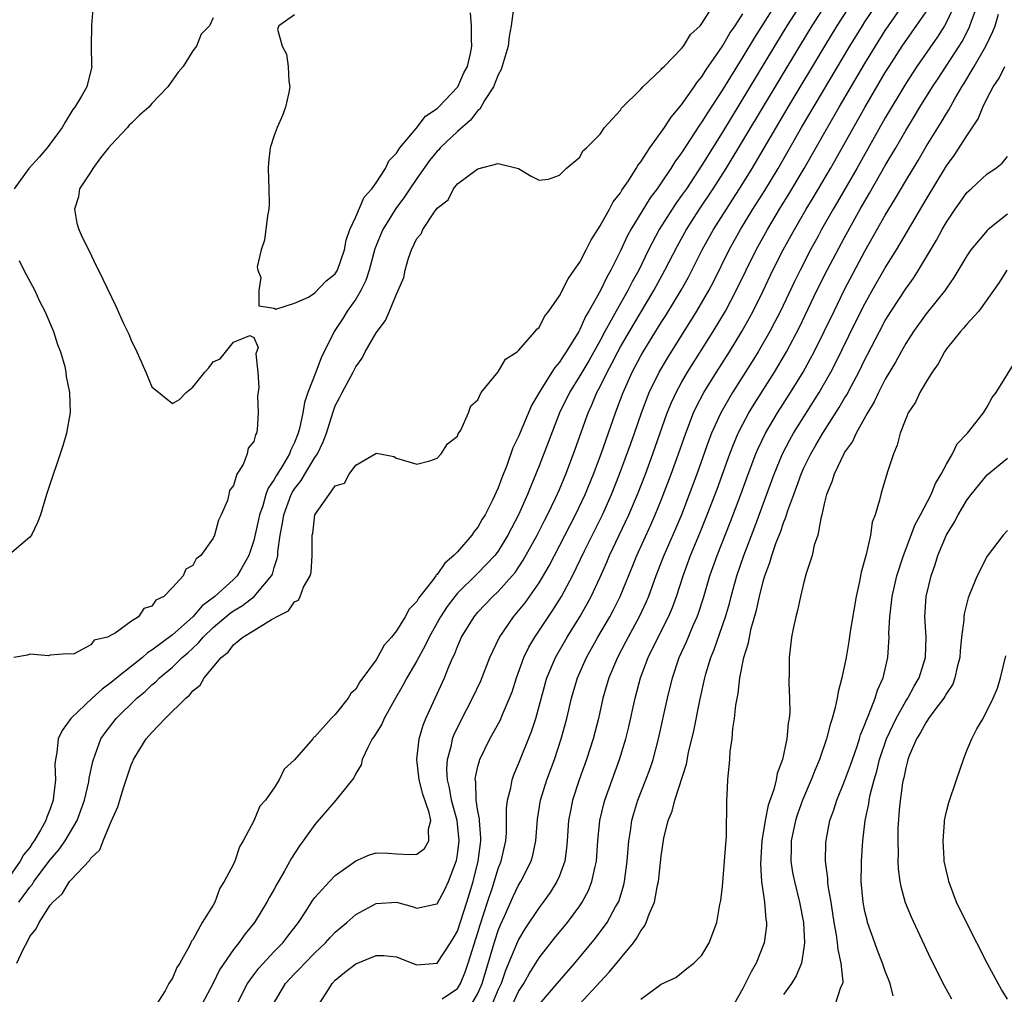
# Model space of a CAD drawing. Units: inches. Extents: x 2514000 to 2517000, y 1536000 to 1539000.
# Drawn here: x 2514752 to 2514849, y 1536804 to 1536900 of the extents above; entities that cross this region are included whole.
import ezdxf

# ---------------------------------------------------------------- set-up
doc = ezdxf.new("R2010")
doc.units = ezdxf.units.IN
doc.header["$MEASUREMENT"] = 0
doc.layers.add('LD25141536_2ft', color=62, linetype='Continuous')

msp = doc.modelspace()

# ---------------------------------------------------------------- linework, layer by layer
at = {"layer": 'LD25141536_2ft'}
for points, elevation in [([(2514826.467, 1536901.533), (2514824.145, 1536897.855), (2514823, 1536895.955), (2514821, 1536892.702), (2514819.547, 1536890.453), (2514819, 1536889.552), (2514818.764, 1536889.236), (2514817, 1536886.533), (2514816.346, 1536885.654), (2514815.948, 1536885), (2514815, 1536883.594), (2514814.588, 1536883), (2514813.907, 1536882.093), (2514812.007, 1536879), (2514811.654, 1536878.346), (2514811, 1536876.914), (2514810.05, 1536875), (2514809.662, 1536874.338), (2514809.027, 1536873), (2514807.894, 1536871), (2514807.554, 1536870.446), (2514807, 1536869.171), (2514806.904, 1536869), (2514805.674, 1536867), (2514805.393, 1536866.607), (2514805, 1536865.968), (2514804.537, 1536865.462), (2514804.27, 1536865), (2514803.025, 1536863), (2514802.266, 1536861.734), (2514801, 1536858.69), (2514800.438, 1536857.562), (2514799.843, 1536855.843), (2514799.355, 1536854.645), (2514799, 1536853.637), (2514798.447, 1536852.447), (2514797.697, 1536851), (2514797.43, 1536850.57), (2514797, 1536849.788), (2514796.636, 1536849.364), (2514796.417, 1536849), (2514795, 1536847.383), (2514794.645, 1536847), (2514793.738, 1536846.262), (2514793, 1536845.147), (2514792.916, 1536845.084), (2514792.874, 1536845), (2514792.552, 1536844.552), (2514791.182, 1536842.818), (2514791, 1536842.494), (2514790.244, 1536841.756), (2514789.859, 1536841), (2514789, 1536839.607), (2514788.521, 1536839), (2514787.804, 1536838.196), (2514787.141, 1536837), (2514787, 1536836.775), (2514785.396, 1536834.604), (2514785, 1536833.898), (2514784.531, 1536833.469), (2514784.258, 1536833), (2514783, 1536831.391), (2514782.608, 1536831), (2514781, 1536829.202), (2514780.869, 1536829.131), (2514780.779, 1536829), (2514779, 1536826.958), (2514777.969, 1536826.031), (2514777.504, 1536825), (2514777, 1536824.197), (2514776.132, 1536823), (2514775.585, 1536822.415), (2514775, 1536820.958), (2514773.953, 1536819), (2514773.581, 1536818.419), (2514773.135, 1536817), (2514773, 1536816.702), (2514772.102, 1536815), (2514771.651, 1536814.349), (2514771.181, 1536813), (2514771, 1536812.689), (2514769.924, 1536811), (2514769, 1536809.293), (2514768.861, 1536809.139), (2514768.825, 1536809), (2514768.686, 1536808.686), (2514767.728, 1536807), (2514767.438, 1536806.562), (2514767, 1536805.525), (2514766.647, 1536805), (2514766.286, 1536804.285), (2514765.288, 1536802.712)], 6522), ([(2514759.212, 1536901), (2514759.05, 1536899.05), (2514759.077, 1536898.923), (2514759.04, 1536897), (2514759.064, 1536895.064), (2514759.084, 1536895), (2514758.605, 1536893), (2514758.091, 1536892.091), (2514757.435, 1536891), (2514757.23, 1536890.77), (2514756.472, 1536889.528), (2514756.176, 1536889), (2514754.712, 1536887), (2514753.915, 1536886.085), (2514752.906, 1536885), (2514751.458, 1536883)], 6512), ([(2514751.943, 1536813), (2514752.398, 1536813.601), (2514753, 1536814.463), (2514753.254, 1536814.746), (2514753.41, 1536815), (2514755, 1536817.129), (2514755.868, 1536818.132), (2514756.489, 1536819), (2514757.663, 1536821), (2514758.367, 1536823), (2514758.795, 1536824.795), (2514758.847, 1536825.153), (2514759.193, 1536826.807), (2514759.252, 1536827), (2514759.436, 1536827.435), (2514759.993, 1536829), (2514760.4, 1536829.6), (2514761.487, 1536831), (2514763.528, 1536833), (2514764.334, 1536833.666), (2514765, 1536834.303), (2514765.378, 1536834.621), (2514765.744, 1536835), (2514767, 1536836.049), (2514767.979, 1536837), (2514768.537, 1536837.464), (2514769, 1536837.91), (2514769.575, 1536838.425), (2514770.029, 1536839), (2514771, 1536839.936), (2514772.663, 1536841.338), (2514773, 1536841.583), (2514773.893, 1536842.108), (2514775.021, 1536842.979), (2514776.728, 1536845), (2514776.819, 1536845.181), (2514777, 1536845.826), (2514777.302, 1536846.698), (2514777.343, 1536847), (2514777.357, 1536847.357), (2514777.589, 1536849), (2514777.827, 1536850.172), (2514777.938, 1536851), (2514778.675, 1536853), (2514778.786, 1536853.214), (2514779, 1536853.543), (2514779.637, 1536854.363), (2514780, 1536855), (2514781, 1536856.637), (2514781.25, 1536857), (2514781.823, 1536858.177), (2514782.131, 1536859), (2514782.744, 1536861), (2514783, 1536861.699), (2514783.448, 1536862.552), (2514783.657, 1536863), (2514784.739, 1536865), (2514785, 1536865.516), (2514785.624, 1536866.376), (2514785.943, 1536867), (2514787, 1536868.867), (2514787.915, 1536870.085), (2514788.325, 1536871), (2514789, 1536872.647), (2514789.183, 1536873), (2514789.714, 1536874.286), (2514789.863, 1536875), (2514790.173, 1536876.173), (2514790.468, 1536877), (2514791, 1536878.111), (2514791.434, 1536878.566), (2514791.6, 1536879), (2514792.744, 1536880.744), (2514793, 1536881.096), (2514794.075, 1536881.925), (2514794.603, 1536883), (2514795, 1536883.48), (2514796.892, 1536884.892), (2514797, 1536884.955), (2514799, 1536885.466), (2514800.994, 1536884.994), (2514802.242, 1536884.242), (2514803, 1536883.832), (2514803.925, 1536883.925), (2514805, 1536884.346), (2514805.659, 1536885), (2514807, 1536886.095), (2514807.291, 1536886.709), (2514807.675, 1536887), (2514809, 1536888.356), (2514809.441, 1536889), (2514811, 1536890.705), (2514811.101, 1536890.899), (2514813, 1536892.782), (2514813.191, 1536893), (2514815, 1536894.687), (2514815.131, 1536894.87), (2514815.277, 1536895), (2514817, 1536896.756), (2514817.188, 1536897), (2514817.876, 1536898.124), (2514818.823, 1536899), (2514819, 1536899.211), (2514820.131, 1536901)], 6518), ([(2514828.785, 1536901.215), (2514827.347, 1536899), (2514826.12, 1536897), (2514821, 1536888.542), (2514819, 1536885.315), (2514817.464, 1536883), (2514817, 1536882.322), (2514816.442, 1536881.558), (2514816.073, 1536881), (2514814.81, 1536879), (2514813.762, 1536877), (2514812.794, 1536875), (2514812.151, 1536873.849), (2514811.729, 1536873), (2514810.577, 1536871), (2514810.091, 1536870.09), (2514809.474, 1536869), (2514809, 1536868.121), (2514807.877, 1536866.123), (2514807, 1536864.633), (2514805.983, 1536863), (2514805.022, 1536861), (2514803.907, 1536858.093), (2514803, 1536855.815), (2514802.181, 1536853.819), (2514801.872, 1536853), (2514800.987, 1536851), (2514800.299, 1536849.701), (2514799.951, 1536849), (2514799, 1536847.443), (2514798.672, 1536847), (2514797, 1536845.267), (2514796.858, 1536845.142), (2514795, 1536843.305), (2514794.741, 1536843), (2514793.996, 1536842.004), (2514793.334, 1536841), (2514792.213, 1536839), (2514791.834, 1536838.166), (2514791, 1536836.655), (2514790.017, 1536835), (2514789.671, 1536834.329), (2514788.768, 1536832.768), (2514787.794, 1536831), (2514787.556, 1536830.444), (2514786.786, 1536829.215), (2514786.632, 1536829), (2514786.177, 1536828.177), (2514785.627, 1536827), (2514785.523, 1536826.477), (2514785, 1536825.628), (2514784.803, 1536825.197), (2514783.058, 1536823), (2514781, 1536820.615), (2514779.841, 1536819), (2514779.475, 1536818.525), (2514778.699, 1536817.301), (2514777.981, 1536815.982), (2514777.249, 1536814.75), (2514777, 1536814.277), (2514776.531, 1536813.469), (2514776.288, 1536813), (2514775.063, 1536811), (2514774.135, 1536809.865), (2514773.513, 1536809), (2514773, 1536808.356), (2514771.643, 1536806.358), (2514771, 1536805.047), (2514769.927, 1536803)], 6524), ([(2514773.375, 1536803), (2514774.389, 1536805), (2514775, 1536805.86), (2514775.491, 1536806.509), (2514777, 1536808.134), (2514777.852, 1536809), (2514778.345, 1536809.655), (2514779.395, 1536811), (2514780.148, 1536812.148), (2514780.804, 1536813.196), (2514781, 1536813.449), (2514782.421, 1536815), (2514783, 1536815.588), (2514785, 1536817.027), (2514786.368, 1536817.633), (2514787, 1536817.816), (2514788.203, 1536817.798), (2514789, 1536817.732), (2514790.338, 1536817.662), (2514791, 1536817.702), (2514791.746, 1536818.254), (2514792.196, 1536819), (2514792.155, 1536820.155), (2514792.365, 1536821), (2514792.211, 1536821.789), (2514791.584, 1536823.584), (2514791.239, 1536825), (2514791.009, 1536827), (2514791.225, 1536829), (2514791.635, 1536830.365), (2514791.887, 1536831), (2514793.719, 1536835), (2514794.194, 1536836.194), (2514794.547, 1536837), (2514794.696, 1536837.304), (2514795, 1536838.091), (2514795.404, 1536839), (2514796.624, 1536841), (2514797, 1536841.445), (2514798.478, 1536843), (2514799, 1536843.484), (2514800.353, 1536845), (2514800.648, 1536845.352), (2514801.456, 1536846.544), (2514802.814, 1536849), (2514803.55, 1536850.45), (2514803.847, 1536851), (2514804.627, 1536852.627), (2514805, 1536853.478), (2514805.618, 1536855), (2514806.381, 1536857), (2514807.816, 1536861), (2514808.194, 1536861.806), (2514808.692, 1536863), (2514809, 1536863.578), (2514809.686, 1536865), (2514810.156, 1536865.844), (2514810.739, 1536867), (2514811, 1536867.478), (2514812.297, 1536869.704), (2514814.268, 1536873), (2514815.369, 1536875), (2514816.601, 1536877.399), (2514817.485, 1536879), (2514818.771, 1536881), (2514820.113, 1536883), (2514821.379, 1536885), (2514828.592, 1536897), (2514829.816, 1536899), (2514831.121, 1536901)], 6526), ([(2514776.936, 1536803), (2514778.101, 1536805), (2514779, 1536805.96), (2514779.532, 1536806.468), (2514779.996, 1536807), (2514781, 1536808.023), (2514782.035, 1536809), (2514782.486, 1536809.514), (2514783, 1536810.057), (2514784.129, 1536811), (2514785, 1536811.766), (2514787, 1536812.856), (2514789, 1536812.998), (2514790.56, 1536812.56), (2514791, 1536812.383), (2514792.789, 1536812.789), (2514793, 1536812.824), (2514793.757, 1536814.243), (2514794.108, 1536815), (2514794.913, 1536817.087), (2514795, 1536817.65), (2514795.169, 1536819), (2514794.959, 1536821), (2514794.409, 1536823), (2514794.209, 1536824.209), (2514794.005, 1536825), (2514793.953, 1536826.047), (2514794.025, 1536827), (2514794.41, 1536828.41), (2514794.519, 1536829), (2514794.64, 1536829.36), (2514795.278, 1536830.722), (2514796.484, 1536833), (2514797.28, 1536834.72), (2514798.175, 1536837), (2514799.085, 1536838.915), (2514800.509, 1536841), (2514801, 1536841.567), (2514801.63, 1536842.37), (2514803, 1536844.336), (2514803.994, 1536846.006), (2514806.594, 1536851), (2514807.53, 1536853), (2514808.333, 1536855), (2514809.087, 1536857), (2514810.499, 1536861), (2514810.645, 1536861.355), (2514811.25, 1536863), (2514812.152, 1536865), (2514813, 1536866.587), (2514813.238, 1536867), (2514815, 1536869.87), (2514815.441, 1536870.559), (2514816.949, 1536873.051), (2514817.67, 1536874.33), (2514819.027, 1536877), (2514820.127, 1536879), (2514821.395, 1536881), (2514822.034, 1536881.966), (2514822.692, 1536883), (2514823.918, 1536885), (2514827.466, 1536891), (2514831.06, 1536897), (2514832.284, 1536899), (2514833.597, 1536901)], 6528), ([(2514781.237, 1536802.763), (2514782.156, 1536804.156), (2514782.68, 1536805), (2514783, 1536805.329), (2514783.913, 1536806.087), (2514785, 1536806.931), (2514787, 1536807.757), (2514787.748, 1536807.748), (2514789, 1536807.629), (2514790.541, 1536807), (2514791, 1536806.839), (2514793, 1536806.991), (2514794.322, 1536809), (2514794.583, 1536809.417), (2514795, 1536810.151), (2514795.921, 1536813), (2514796.161, 1536813.839), (2514796.522, 1536815), (2514797.034, 1536817), (2514797.252, 1536818.748), (2514797.299, 1536819), (2514797.303, 1536819.303), (2514797.154, 1536821), (2514797.153, 1536821.153), (2514797, 1536821.901), (2514796.819, 1536823), (2514796.785, 1536824.785), (2514796.74, 1536825), (2514796.759, 1536825.241), (2514797, 1536826.297), (2514797.141, 1536826.859), (2514797.196, 1536827), (2514798.158, 1536829), (2514799.172, 1536830.828), (2514799.408, 1536831.408), (2514800.117, 1536833), (2514800.361, 1536833.639), (2514800.795, 1536835), (2514801.522, 1536837), (2514802.002, 1536837.998), (2514802.594, 1536839), (2514804.36, 1536841.64), (2514805.201, 1536843), (2514806.273, 1536845), (2514807.467, 1536847.467), (2514809.234, 1536851), (2514810.121, 1536853), (2514810.909, 1536855), (2514812.009, 1536857.991), (2514812.368, 1536859), (2514813.048, 1536861), (2514813.806, 1536863), (2514814.794, 1536865), (2514815.617, 1536866.383), (2514818.505, 1536871), (2514819.666, 1536873), (2514820.129, 1536873.871), (2514821.667, 1536877), (2514822.767, 1536879), (2514824.007, 1536881), (2514825.166, 1536882.834), (2514826.471, 1536885), (2514828.784, 1536889), (2514833.528, 1536897), (2514834.758, 1536899), (2514835, 1536899.368), (2514836.094, 1536901)], 6530), ([(2514793.484, 1536803.484), (2514795, 1536804.503), (2514795.298, 1536805), (2514795.781, 1536806.219), (2514796.041, 1536807), (2514797, 1536810.007), (2514797.229, 1536810.771), (2514797.947, 1536813), (2514798.429, 1536814.428), (2514799, 1536816.3), (2514799.28, 1536817), (2514799.74, 1536819), (2514799.798, 1536819.798), (2514799.819, 1536821), (2514799.806, 1536822.194), (2514799.892, 1536823), (2514800.219, 1536824.219), (2514800.359, 1536825), (2514800.527, 1536825.473), (2514801, 1536826.554), (2514802.262, 1536829.738), (2514802.674, 1536831), (2514803.777, 1536835), (2514804.613, 1536837), (2514805.766, 1536839), (2514806.999, 1536841.001), (2514807.728, 1536842.273), (2514808.114, 1536843), (2514809, 1536844.876), (2514809.654, 1536846.346), (2514809.925, 1536847), (2514811.832, 1536851), (2514812.676, 1536853), (2514813.444, 1536855), (2514814.185, 1536857), (2514815.586, 1536861), (2514815.993, 1536862.007), (2514816.458, 1536863), (2514817, 1536863.985), (2514817.588, 1536865), (2514820.099, 1536869), (2514821.299, 1536871), (2514822.366, 1536873), (2514823.329, 1536875), (2514824.315, 1536877), (2514825.417, 1536879), (2514826.62, 1536881), (2514827.532, 1536882.468), (2514829.037, 1536885), (2514831.317, 1536889), (2514832.476, 1536891), (2514835, 1536895.297), (2514836.024, 1536897), (2514837, 1536898.542), (2514837.308, 1536899), (2514838.707, 1536901)], 6532), ([(2514843.8, 1536901), (2514843, 1536899.334), (2514842.807, 1536899), (2514842.109, 1536897.892), (2514840.088, 1536895), (2514839, 1536893.33), (2514837, 1536889.944), (2514834.197, 1536885), (2514832.296, 1536881.704), (2514831.873, 1536881), (2514830.736, 1536879), (2514830.424, 1536878.423), (2514829.657, 1536877), (2514828.626, 1536875), (2514828.088, 1536873.912), (2514826.695, 1536871), (2514826.131, 1536869.869), (2514825.669, 1536869), (2514824.52, 1536867), (2514823.941, 1536866.059), (2514822.008, 1536863), (2514820.845, 1536861), (2514819.946, 1536859), (2514819.683, 1536858.317), (2514818.501, 1536855), (2514817.756, 1536853), (2514816.976, 1536851), (2514816.391, 1536849.609), (2514815.242, 1536847), (2514814.473, 1536845), (2514813.75, 1536843), (2514813.532, 1536842.468), (2514812.845, 1536841), (2514811.746, 1536839), (2514811.497, 1536838.503), (2514810.694, 1536837), (2514809.856, 1536835), (2514809.277, 1536833), (2514808.831, 1536831), (2514808.32, 1536829), (2514807.674, 1536827), (2514806.95, 1536825), (2514806.28, 1536823), (2514806.121, 1536822.121), (2514805.892, 1536821), (2514805.768, 1536819), (2514805.705, 1536818.295), (2514805.52, 1536817), (2514805, 1536815.572), (2514804.76, 1536815), (2514804.08, 1536813.92), (2514803.416, 1536813), (2514803, 1536812.464), (2514801.622, 1536810.378), (2514801, 1536809.338), (2514800.893, 1536809.107), (2514799.725, 1536806.275), (2514799.276, 1536805), (2514799, 1536804.414), (2514798.411, 1536803)], 6536), ([(2514800.424, 1536803), (2514801, 1536804.216), (2514801.513, 1536805), (2514802.04, 1536805.96), (2514803, 1536807.516), (2514804.534, 1536809.466), (2514805.784, 1536811), (2514807, 1536812.632), (2514807.249, 1536813), (2514807.858, 1536814.142), (2514808.195, 1536815), (2514808.502, 1536816.503), (2514808.634, 1536817), (2514808.781, 1536819), (2514808.964, 1536821), (2514809.352, 1536822.648), (2514809.447, 1536823), (2514810.168, 1536825), (2514810.911, 1536827), (2514811.518, 1536829), (2514811.805, 1536830.195), (2514812.432, 1536833), (2514812.971, 1536835), (2514813.724, 1536837), (2514814.412, 1536838.412), (2514815.708, 1536841), (2514816.092, 1536841.908), (2514816.49, 1536843), (2514817.137, 1536845), (2514817.874, 1536847), (2514818.798, 1536849.202), (2514819.524, 1536851), (2514820.48, 1536853.52), (2514821.74, 1536857), (2514822.086, 1536857.914), (2514822.547, 1536859), (2514823, 1536859.891), (2514823.6, 1536861), (2514824.13, 1536861.87), (2514826.113, 1536865), (2514826.451, 1536865.548), (2514827.3, 1536867), (2514828.573, 1536869.428), (2514830.291, 1536873), (2514831.296, 1536875), (2514833, 1536878.229), (2514834.536, 1536881), (2514835.447, 1536882.553), (2514837, 1536885.275), (2514838.018, 1536887), (2514839, 1536888.712), (2514839.87, 1536890.13), (2514840.379, 1536891), (2514841.617, 1536893), (2514842.174, 1536893.826), (2514844.25, 1536897), (2514844.538, 1536897.462), (2514845.217, 1536898.783), (2514845.306, 1536899), (2514845.453, 1536899.453), (2514846.036, 1536901)], 6538), ([(2514800.448, 1536900.448), (2514800.278, 1536899), (2514800.068, 1536897.932), (2514799.976, 1536897), (2514799.294, 1536894.706), (2514799, 1536894.19), (2514798.515, 1536893), (2514797.648, 1536891.648), (2514797.184, 1536890.816), (2514797, 1536890.667), (2514796.263, 1536889.737), (2514795, 1536888.615), (2514793.31, 1536887), (2514793.167, 1536886.833), (2514793, 1536886.671), (2514792.244, 1536885.755), (2514791, 1536884.017), (2514790.304, 1536883), (2514789.789, 1536882.211), (2514788.931, 1536881.069), (2514787.66, 1536879), (2514787.461, 1536878.54), (2514786.888, 1536877.112), (2514786.317, 1536875), (2514786.003, 1536873.997), (2514785.491, 1536873), (2514785, 1536872.175), (2514784.176, 1536871), (2514783.725, 1536870.274), (2514782.892, 1536869), (2514781.603, 1536866.397), (2514781.082, 1536865), (2514780.304, 1536863), (2514779.974, 1536862.026), (2514779.797, 1536861), (2514779.479, 1536859.479), (2514779.351, 1536859), (2514779, 1536858.109), (2514778.63, 1536857.37), (2514778.512, 1536857), (2514777.819, 1536855.818), (2514777.18, 1536854.82), (2514777, 1536854.469), (2514776.393, 1536853.607), (2514776.191, 1536853), (2514775.87, 1536851.87), (2514775.564, 1536851), (2514775.475, 1536850.525), (2514775, 1536848.468), (2514774.513, 1536847), (2514773.809, 1536845.808), (2514773.355, 1536845), (2514773, 1536844.657), (2514771.179, 1536843), (2514769.927, 1536842.073), (2514769, 1536841.001), (2514767, 1536839.236), (2514765, 1536837.714), (2514764.547, 1536837.453), (2514764.06, 1536837), (2514761.535, 1536835), (2514761, 1536834.544), (2514760.103, 1536833.897), (2514759.122, 1536833), (2514757.031, 1536831), (2514756.177, 1536829.823), (2514755.789, 1536829), (2514755.662, 1536827.662), (2514755.524, 1536827), (2514755.476, 1536826.524), (2514755.52, 1536825), (2514755.347, 1536823.347), (2514755.288, 1536823), (2514755, 1536822.156), (2514754.666, 1536821.334), (2514754.571, 1536821), (2514754.067, 1536820.068), (2514753.438, 1536819), (2514753.25, 1536818.75), (2514753, 1536818.362), (2514752.372, 1536817.628), (2514752.073, 1536817), (2514751, 1536815.505)], 6516), ([(2514771, 1536899.768), (2514770.658, 1536899), (2514769.84, 1536898.16), (2514769.383, 1536897), (2514769, 1536896.527), (2514768.058, 1536895), (2514767.573, 1536894.427), (2514766.564, 1536893), (2514765, 1536891.354), (2514764.688, 1536891), (2514763.787, 1536890.213), (2514763, 1536889.426), (2514762.769, 1536889.231), (2514762.585, 1536889), (2514761, 1536887.303), (2514760.738, 1536887), (2514759.959, 1536886.041), (2514759.184, 1536885), (2514759, 1536884.672), (2514757.899, 1536883), (2514757.786, 1536882.214), (2514757.387, 1536881), (2514757.622, 1536879.622), (2514757.833, 1536879), (2514758.186, 1536878.186), (2514758.852, 1536876.852), (2514759.494, 1536875.494), (2514759.753, 1536875), (2514761.465, 1536871.465), (2514762.218, 1536869.782), (2514762.718, 1536868.718), (2514763, 1536868.025), (2514763.349, 1536867.349), (2514763.505, 1536867), (2514764.391, 1536865), (2514765, 1536863.562), (2514767, 1536861.913), (2514767.693, 1536862.307), (2514768.351, 1536863), (2514769, 1536863.52), (2514770.192, 1536865), (2514770.577, 1536865.423), (2514771, 1536866.018), (2514771.679, 1536866.321), (2514773, 1536867.954), (2514774.608, 1536868.608), (2514775, 1536868.391), (2514775.43, 1536867.43), (2514775.212, 1536866.788), (2514775.389, 1536865), (2514775.494, 1536863.494), (2514775.346, 1536862.654), (2514775.421, 1536861), (2514775.33, 1536859.33), (2514775.261, 1536859), (2514775.158, 1536858.842), (2514775, 1536858.207), (2514774.451, 1536857.549), (2514774.36, 1536857), (2514773.949, 1536855.949), (2514773.341, 1536855), (2514773, 1536853.884), (2514772.598, 1536853.402), (2514772.554, 1536853), (2514772.419, 1536852.419), (2514771.8, 1536851), (2514771.518, 1536850.482), (2514771.139, 1536849), (2514771, 1536848.695), (2514769.788, 1536847), (2514769.335, 1536846.665), (2514769, 1536846.037), (2514768.321, 1536845.678), (2514768.058, 1536845), (2514767, 1536843.853), (2514766.178, 1536843), (2514765.389, 1536842.611), (2514765, 1536842.046), (2514764.207, 1536841.793), (2514763.683, 1536841), (2514763, 1536840.573), (2514761.392, 1536839.391), (2514761, 1536839.204), (2514760.623, 1536839), (2514759.316, 1536838.684), (2514759, 1536838.256), (2514757.347, 1536837.347), (2514757, 1536837.335), (2514756.65, 1536837.35), (2514755, 1536837.229), (2514754.834, 1536837.166), (2514753, 1536837.333), (2514752.782, 1536837.218), (2514751.436, 1536837)], 6514), ([(2514751.744, 1536807), (2514752.343, 1536808.343), (2514752.808, 1536809.192), (2514753, 1536809.605), (2514753.624, 1536810.376), (2514753.911, 1536811), (2514755, 1536812.679), (2514755.269, 1536813), (2514756.186, 1536813.813), (2514756.893, 1536815), (2514757, 1536815.128), (2514758.889, 1536817.111), (2514759, 1536817.298), (2514759.88, 1536818.12), (2514760.211, 1536819), (2514761, 1536820.918), (2514761.661, 1536822.339), (2514761.836, 1536823), (2514762.2, 1536824.2), (2514763, 1536826.551), (2514763.147, 1536826.853), (2514763.197, 1536827), (2514764.446, 1536829), (2514765, 1536829.64), (2514766.305, 1536831), (2514768.308, 1536833), (2514768.685, 1536833.315), (2514769, 1536833.714), (2514769.721, 1536834.278), (2514770.134, 1536835), (2514771.807, 1536837), (2514772.47, 1536837.53), (2514773, 1536838.251), (2514773.928, 1536839), (2514775, 1536839.646), (2514776.724, 1536840.724), (2514777, 1536840.848), (2514777.225, 1536841), (2514778.41, 1536841.59), (2514779, 1536842.465), (2514779.37, 1536842.63), (2514779.544, 1536843), (2514779.886, 1536843.886), (2514780.531, 1536845), (2514780.618, 1536845.382), (2514780.727, 1536847), (2514780.724, 1536848.724), (2514780.738, 1536849), (2514780.785, 1536849.215), (2514781, 1536851.001), (2514782.394, 1536853), (2514783, 1536853.829), (2514783.889, 1536854.111), (2514784.357, 1536855), (2514785, 1536855.857), (2514786.976, 1536857.024), (2514787, 1536857.063), (2514787.407, 1536857), (2514788.735, 1536856.734), (2514789, 1536856.551), (2514791, 1536855.979), (2514792.293, 1536856.293), (2514793, 1536856.56), (2514793.404, 1536857), (2514794.026, 1536857.974), (2514795, 1536858.725), (2514795.069, 1536858.931), (2514795.322, 1536859.322), (2514796.064, 1536861), (2514796.32, 1536861.681), (2514797, 1536862.297), (2514797.318, 1536863), (2514799, 1536865.025), (2514799.725, 1536866.275), (2514800.855, 1536867), (2514801, 1536867.112), (2514802.629, 1536869), (2514802.785, 1536869.215), (2514803, 1536869.392), (2514803.543, 1536870.457), (2514803.968, 1536871), (2514805, 1536872.499), (2514805.846, 1536874.154), (2514806.46, 1536875), (2514807, 1536875.798), (2514807.629, 1536877), (2514808.076, 1536877.923), (2514809, 1536879.362), (2514809.918, 1536881), (2514810.284, 1536881.716), (2514811, 1536882.611), (2514811.141, 1536882.859), (2514811.78, 1536883.78), (2514812.554, 1536885), (2514812.709, 1536885.291), (2514813, 1536885.65), (2514813.881, 1536887), (2514815, 1536888.549), (2514815.308, 1536889), (2514815.967, 1536890.033), (2514817, 1536891.224), (2514818.238, 1536893), (2514818.538, 1536893.462), (2514819, 1536893.997), (2514819.379, 1536894.622), (2514821, 1536896.979), (2514821.739, 1536898.261), (2514822.243, 1536899), (2514823, 1536900.159)], 6520), ([(2514779, 1536900.078), (2514777.467, 1536899), (2514777.339, 1536898.661), (2514777.784, 1536897), (2514778.193, 1536896.193), (2514778.359, 1536895), (2514778.429, 1536893.571), (2514778.535, 1536893), (2514778.44, 1536892.44), (2514778.113, 1536891), (2514777.805, 1536890.195), (2514777.306, 1536889), (2514777, 1536888.21), (2514776.596, 1536887), (2514776.437, 1536885.563), (2514776.393, 1536885), (2514776.489, 1536883), (2514776.498, 1536881.502), (2514776.475, 1536881), (2514776.338, 1536880.338), (2514776.049, 1536877.951), (2514775.714, 1536877), (2514775.343, 1536875.343), (2514775.392, 1536875), (2514775.701, 1536874.299), (2514775.503, 1536873), (2514775.495, 1536871.495), (2514777, 1536871.29), (2514777.176, 1536871.176), (2514779, 1536871.776), (2514780.357, 1536872.357), (2514781, 1536872.778), (2514782.08, 1536873.92), (2514783, 1536874.647), (2514783.211, 1536875), (2514783.894, 1536877), (2514784.052, 1536877.948), (2514784.426, 1536879), (2514785, 1536880.228), (2514785.832, 1536882.168), (2514786.585, 1536883), (2514787, 1536883.579), (2514787.918, 1536885), (2514788.257, 1536885.743), (2514789, 1536886.49), (2514789.342, 1536887), (2514790.926, 1536888.926), (2514791.868, 1536890.132), (2514793, 1536890.883), (2514793.127, 1536891), (2514795.023, 1536893), (2514795.633, 1536894.367), (2514795.969, 1536895), (2514796.272, 1536896.272), (2514796.401, 1536897), (2514796.375, 1536897.625), (2514796.382, 1536899), (2514796.268, 1536900.269)], 6514), ([(2514796.42, 1536803), (2514797, 1536804.032), (2514797.413, 1536805), (2514798.7, 1536809.3), (2514799, 1536810.208), (2514799.223, 1536810.777), (2514799.608, 1536811.608), (2514800.452, 1536813.548), (2514801, 1536814.657), (2514801.218, 1536815), (2514802.23, 1536817), (2514802.403, 1536817.597), (2514802.702, 1536819), (2514802.86, 1536821.14), (2514803.139, 1536823), (2514803.763, 1536825), (2514804.506, 1536827), (2514805.18, 1536829), (2514805.735, 1536831), (2514806.201, 1536833), (2514806.777, 1536835), (2514807.666, 1536837), (2514808.779, 1536839), (2514809.938, 1536841), (2514810.311, 1536841.689), (2514810.961, 1536843), (2514812.141, 1536845.859), (2514812.591, 1536847), (2514813.981, 1536850.019), (2514814.411, 1536851), (2514815, 1536852.452), (2514815.975, 1536855), (2514816.703, 1536857), (2514817.401, 1536859), (2514818.179, 1536861), (2514818.436, 1536861.564), (2514819.198, 1536863), (2514820.426, 1536865), (2514821.69, 1536867), (2514822.917, 1536869), (2514823.672, 1536870.328), (2514824.027, 1536871), (2514825, 1536872.965), (2514825.97, 1536875), (2514826.98, 1536877), (2514828.073, 1536879), (2514829.239, 1536881), (2514829.907, 1536882.093), (2514831.612, 1536885), (2514835, 1536890.98), (2514837, 1536894.402), (2514837.366, 1536895), (2514838.652, 1536897), (2514841, 1536900.372)], 6534), ([(2514803.096, 1536803), (2514804.793, 1536805), (2514805, 1536805.261), (2514806.502, 1536807), (2514808.551, 1536809.449), (2514809.704, 1536811), (2514810.518, 1536812.518), (2514810.796, 1536813), (2514810.855, 1536813.145), (2514811.316, 1536814.684), (2514811.384, 1536815), (2514811.649, 1536817), (2514811.808, 1536819), (2514811.967, 1536819.967), (2514812.106, 1536821), (2514812.297, 1536821.703), (2514812.704, 1536823), (2514813.5, 1536825), (2514813.907, 1536826.093), (2514814.199, 1536827), (2514814.725, 1536829), (2514815.62, 1536833), (2514816.107, 1536835), (2514816.775, 1536837), (2514817.476, 1536838.524), (2514818.15, 1536840.15), (2514818.532, 1536841), (2514818.66, 1536841.34), (2514819.149, 1536842.851), (2514819.782, 1536845), (2514820.49, 1536847), (2514821.77, 1536850.23), (2514822.814, 1536853), (2514823.542, 1536855), (2514824.296, 1536857), (2514824.503, 1536857.497), (2514825.229, 1536859), (2514826.415, 1536861), (2514827.695, 1536863), (2514828.919, 1536865), (2514829.666, 1536866.334), (2514830.011, 1536867), (2514831, 1536868.993), (2514831.962, 1536871), (2514833, 1536873.107), (2514835, 1536876.881), (2514837, 1536880.414), (2514837.983, 1536882.017), (2514839, 1536883.769), (2514840.22, 1536885.78), (2514841, 1536887.134), (2514842.484, 1536889.516), (2514843, 1536890.395), (2514843.24, 1536890.759), (2514843.823, 1536891.823), (2514844.513, 1536893), (2514844.706, 1536893.294), (2514845.726, 1536895), (2514846.881, 1536897), (2514847.569, 1536898.432), (2514847.782, 1536899), (2514848.128, 1536900.128)], 6540), ([(2514807, 1536802.998), (2514809, 1536805.178), (2514809.899, 1536806.101), (2514812.263, 1536809), (2514812.58, 1536809.42), (2514813, 1536810.172), (2514813.368, 1536810.632), (2514813.536, 1536811), (2514813.817, 1536811.817), (2514814.323, 1536813), (2514814.64, 1536814.64), (2514814.727, 1536815), (2514815, 1536817.488), (2514815.26, 1536819.26), (2514815.683, 1536821), (2514816.071, 1536821.929), (2514816.348, 1536823), (2514817.471, 1536826.529), (2514817.678, 1536827.678), (2514818.186, 1536829.814), (2514818.79, 1536832.79), (2514819.284, 1536835), (2514819.387, 1536835.387), (2514819.87, 1536837), (2514820.204, 1536837.796), (2514821.307, 1536841), (2514821.693, 1536842.307), (2514821.863, 1536843), (2514822.415, 1536845), (2514823.093, 1536847), (2514824.175, 1536849.825), (2514826.079, 1536855), (2514826.908, 1536857), (2514827.631, 1536858.369), (2514827.995, 1536859), (2514830.52, 1536863), (2514831.659, 1536865), (2514832.12, 1536865.879), (2514834.089, 1536869.911), (2514835, 1536871.721), (2514835.714, 1536873), (2514837, 1536875.247), (2514838.084, 1536877), (2514841, 1536881.928), (2514843, 1536885.232), (2514843.75, 1536886.25), (2514845, 1536888.202), (2514846.125, 1536889.875), (2514846.572, 1536891), (2514847, 1536891.89), (2514847.583, 1536893), (2514848.164, 1536893.836), (2514848.732, 1536895)], 6542), ([(2514813, 1536803.479), (2514815, 1536804.942), (2514816.421, 1536805.579), (2514817.518, 1536806.482), (2514818.215, 1536807), (2514819, 1536807.782), (2514819.713, 1536809), (2514820.469, 1536811), (2514820.745, 1536812.745), (2514820.839, 1536813.161), (2514821, 1536814.525), (2514821.218, 1536817), (2514821.327, 1536818.673), (2514821.395, 1536819.395), (2514821.414, 1536821), (2514821.452, 1536821.452), (2514821.444, 1536823), (2514821.486, 1536823.487), (2514821.544, 1536825), (2514821.727, 1536827), (2514821.783, 1536827.783), (2514821.955, 1536829), (2514822.032, 1536830.031), (2514822.201, 1536831), (2514822.314, 1536832.314), (2514822.543, 1536833.457), (2514822.71, 1536835), (2514823.108, 1536837), (2514823.57, 1536838.43), (2514823.66, 1536839), (2514823.842, 1536839.842), (2514824.357, 1536841.643), (2514824.634, 1536843), (2514825, 1536844.454), (2514825.159, 1536845), (2514825.67, 1536846.33), (2514825.856, 1536847), (2514826.3, 1536848.299), (2514826.696, 1536849.304), (2514827, 1536850.223), (2514827.238, 1536850.762), (2514827.428, 1536851.428), (2514828.007, 1536853), (2514828.287, 1536853.713), (2514828.722, 1536855), (2514829, 1536855.62), (2514829.678, 1536857), (2514830.177, 1536857.823), (2514830.856, 1536859), (2514832.478, 1536861.522), (2514833, 1536862.442), (2514833.217, 1536862.783), (2514833.672, 1536863.672), (2514834.385, 1536865), (2514835, 1536866.252), (2514835.262, 1536866.737), (2514836.42, 1536869), (2514837, 1536870.079), (2514837.57, 1536871), (2514839, 1536873.184), (2514839.765, 1536874.235), (2514840.254, 1536875), (2514842.039, 1536877.961), (2514842.583, 1536879), (2514843, 1536879.734), (2514843.849, 1536881), (2514844.335, 1536881.666), (2514845, 1536882.624), (2514845.425, 1536883), (2514847, 1536884.46), (2514847.809, 1536885), (2514848.48, 1536885.52), (2514849, 1536886.172)], 6544), ([(2514849, 1536880.508), (2514847.107, 1536879), (2514847, 1536878.893), (2514845.412, 1536877), (2514845, 1536876.41), (2514843.725, 1536874.275), (2514843, 1536873.245), (2514842.908, 1536873.092), (2514841, 1536870.708), (2514839.76, 1536869), (2514839, 1536867.817), (2514838.54, 1536867), (2514838.011, 1536865.989), (2514837, 1536864.302), (2514836.324, 1536863), (2514835.911, 1536862.089), (2514835.236, 1536861), (2514834.132, 1536859), (2514833.791, 1536858.21), (2514833, 1536857.135), (2514832.921, 1536857), (2514831.966, 1536855), (2514831.756, 1536854.244), (2514831.227, 1536853), (2514831, 1536852.07), (2514830.766, 1536851), (2514830.654, 1536850.654), (2514830.359, 1536849), (2514830.03, 1536848.029), (2514829.815, 1536847), (2514829.229, 1536845.229), (2514829, 1536844.397), (2514828.665, 1536843), (2514828.388, 1536841.612), (2514828.211, 1536841), (2514827.982, 1536839.982), (2514827.792, 1536839), (2514827.552, 1536837), (2514827.563, 1536835.563), (2514827.526, 1536834.474), (2514827.602, 1536833), (2514827.618, 1536831.619), (2514827.557, 1536831), (2514827.458, 1536830.542), (2514827.335, 1536829), (2514826.913, 1536827), (2514826.38, 1536825.62), (2514826.272, 1536825), (2514826.041, 1536824.041), (2514825.492, 1536822.508), (2514825.196, 1536821), (2514824.874, 1536819), (2514824.734, 1536816.735), (2514824.841, 1536815), (2514825.128, 1536813), (2514825.285, 1536811.285), (2514825.339, 1536811), (2514825.327, 1536810.673), (2514825.118, 1536809), (2514824.308, 1536807), (2514823.842, 1536806.158), (2514823, 1536804.501), (2514822.171, 1536803)], 6546), ([(2514751.945, 1536875.945), (2514752.428, 1536875), (2514753.485, 1536873), (2514753.969, 1536871.969), (2514754.47, 1536871), (2514755.334, 1536869), (2514755.726, 1536867.726), (2514756.022, 1536867), (2514756.44, 1536865.56), (2514756.558, 1536865), (2514756.574, 1536864.574), (2514756.908, 1536863), (2514756.957, 1536861.043), (2514756.597, 1536859), (2514756.236, 1536857.763), (2514754.648, 1536853), (2514754.052, 1536851), (2514753.756, 1536850.244), (2514753.188, 1536849), (2514753, 1536848.809), (2514751, 1536847.115)], 6512), ([(2514848.923, 1536875), (2514848.194, 1536873.806), (2514846.174, 1536871), (2514845, 1536869.694), (2514844.692, 1536869.308), (2514844.385, 1536869), (2514843, 1536867.28), (2514842.803, 1536867), (2514842.182, 1536865.818), (2514841.589, 1536865), (2514841, 1536864.066), (2514840.381, 1536863), (2514839.952, 1536862.047), (2514839.257, 1536861), (2514839, 1536860.42), (2514838.45, 1536859), (2514838.159, 1536857.841), (2514837.791, 1536857), (2514837.229, 1536855.229), (2514836.661, 1536853.339), (2514836.544, 1536853), (2514836.425, 1536852.424), (2514835.989, 1536851), (2514835.719, 1536850.28), (2514835.535, 1536849), (2514835.107, 1536847.107), (2514834.618, 1536845.381), (2514834.465, 1536844.465), (2514834.145, 1536843), (2514833.563, 1536839.563), (2514833.43, 1536838.569), (2514833.147, 1536837), (2514832.736, 1536835), (2514832.36, 1536833.64), (2514832.267, 1536833), (2514832.077, 1536832.077), (2514831.77, 1536831), (2514831.571, 1536830.429), (2514831.227, 1536829), (2514830.549, 1536827), (2514830.079, 1536825.921), (2514829.736, 1536825), (2514828.883, 1536823), (2514828.387, 1536821.613), (2514828.185, 1536821), (2514827.756, 1536819), (2514827.757, 1536818.243), (2514827.723, 1536817), (2514827.901, 1536815.901), (2514828.072, 1536815), (2514828.58, 1536813), (2514828.961, 1536811), (2514829.057, 1536809), (2514829, 1536808.508), (2514828.765, 1536807), (2514828.249, 1536805.751), (2514827.782, 1536805), (2514827, 1536803.919)], 6548), ([(2514832.124, 1536803), (2514832.63, 1536804.63), (2514832.818, 1536805), (2514832.846, 1536805.154), (2514832.679, 1536807), (2514832.355, 1536808.355), (2514832.317, 1536809), (2514832.22, 1536809.78), (2514831.989, 1536811), (2514831.675, 1536813), (2514831.4, 1536814.6), (2514831.358, 1536815), (2514831.351, 1536815.351), (2514831.14, 1536817), (2514831.173, 1536818.827), (2514831.221, 1536819.221), (2514831.564, 1536821), (2514831.949, 1536822.051), (2514832.228, 1536823), (2514833, 1536824.872), (2514833.574, 1536826.426), (2514833.763, 1536827), (2514834.193, 1536828.193), (2514834.461, 1536829), (2514834.577, 1536829.423), (2514835, 1536830.418), (2514835.144, 1536830.856), (2514835.397, 1536831.397), (2514836.001, 1536833), (2514836.22, 1536833.779), (2514836.786, 1536835), (2514837.252, 1536837), (2514837.364, 1536839), (2514837.355, 1536839.355), (2514837.43, 1536841), (2514837.615, 1536842.385), (2514837.672, 1536843), (2514838.131, 1536845), (2514838.77, 1536847), (2514839.94, 1536850.06), (2514840.456, 1536851), (2514841.503, 1536853), (2514841.917, 1536854.083), (2514842.498, 1536855), (2514843, 1536855.986), (2514843.61, 1536857), (2514844.049, 1536857.951), (2514845.057, 1536859), (2514846.628, 1536861), (2514847, 1536861.602), (2514847.498, 1536862.502), (2514847.89, 1536863), (2514849.832, 1536866.168)], 6550), ([(2514837.787, 1536803.787), (2514837.492, 1536805), (2514837.343, 1536805.343), (2514837, 1536806.224), (2514836.728, 1536807), (2514836.239, 1536808.239), (2514835.962, 1536809), (2514835.266, 1536811), (2514835.204, 1536811.204), (2514835, 1536812.063), (2514834.812, 1536813), (2514834.631, 1536815), (2514834.668, 1536816.668), (2514834.661, 1536817), (2514834.806, 1536819), (2514835.038, 1536821), (2514835.371, 1536822.629), (2514835.412, 1536823), (2514835.508, 1536823.508), (2514835.894, 1536825), (2514836.155, 1536825.845), (2514836.43, 1536827), (2514837.113, 1536829), (2514838.049, 1536831), (2514839, 1536832.698), (2514839.201, 1536833), (2514839.826, 1536834.174), (2514840.333, 1536835), (2514840.947, 1536837), (2514840.996, 1536839), (2514840.895, 1536841), (2514841.027, 1536843), (2514841.49, 1536845), (2514841.886, 1536846.114), (2514842.152, 1536847), (2514843, 1536849.046), (2514843.764, 1536850.236), (2514844.152, 1536851), (2514845, 1536852.424), (2514845.434, 1536853), (2514847, 1536854.922), (2514849, 1536856.56)], 6552), ([(2514849, 1536849.471), (2514848.585, 1536849), (2514847, 1536846.928), (2514846.012, 1536845), (2514845.343, 1536843.343), (2514845.131, 1536842.869), (2514844.729, 1536841.271), (2514844.7, 1536841), (2514844.696, 1536840.696), (2514844.477, 1536839), (2514844.337, 1536837.664), (2514844.3, 1536837), (2514844.054, 1536836.054), (2514843.84, 1536835), (2514843.613, 1536834.387), (2514843, 1536833.452), (2514842.842, 1536833.157), (2514842.738, 1536833), (2514841.876, 1536831.876), (2514841.231, 1536831), (2514841.151, 1536830.849), (2514841, 1536830.665), (2514840.424, 1536829.576), (2514840.06, 1536829), (2514839.353, 1536827.353), (2514839.224, 1536827), (2514839.186, 1536826.814), (2514839, 1536826.178), (2514838.808, 1536825.192), (2514838.754, 1536825), (2514838.696, 1536824.696), (2514838.393, 1536822.393), (2514838.237, 1536820.237), (2514838.215, 1536819), (2514838.262, 1536817.738), (2514838.235, 1536817), (2514838.256, 1536816.256), (2514838.426, 1536815), (2514838.513, 1536814.513), (2514838.953, 1536812.953), (2514839.54, 1536811.54), (2514841.448, 1536807.448), (2514842.794, 1536804.794), (2514843.504, 1536803.504)], 6554), ([(2514849, 1536803.476), (2514848.411, 1536804.411), (2514848.064, 1536805), (2514846.986, 1536807), (2514845, 1536810.92), (2514843.999, 1536813), (2514843.233, 1536815), (2514843.202, 1536815.202), (2514843, 1536816.044), (2514842.794, 1536817), (2514842.769, 1536817.231), (2514842.664, 1536819), (2514842.813, 1536820.813), (2514842.816, 1536821), (2514843, 1536821.892), (2514843.227, 1536822.773), (2514843.993, 1536825), (2514844.66, 1536827), (2514845, 1536827.872), (2514845.491, 1536829), (2514845.997, 1536829.997), (2514846.603, 1536831), (2514847.588, 1536833), (2514848.012, 1536833.988), (2514848.293, 1536835), (2514848.836, 1536837.164)], 6556)]:
    msp.add_lwpolyline(points, dxfattribs=dict(at, elevation=elevation))

doc.saveas('drawing.dxf')
